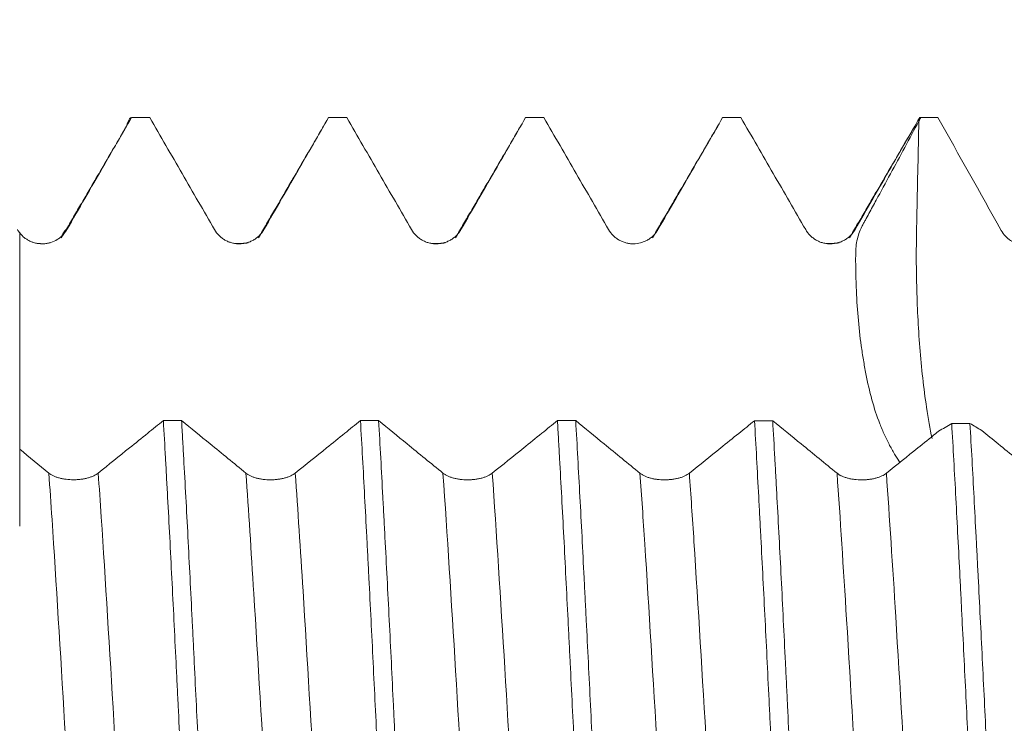
# Model space of a CAD drawing. Units: millimetres. Extents: x -46 to 84, y -67 to 56.
# Drawn here: x 52 to 58, y 0 to 5 of the extents above; entities that cross this region are included whole.
import ezdxf

# ---------------------------------------------------------------- set-up
doc = ezdxf.new("R2010")
doc.units = ezdxf.units.MM
doc.layers.add('1', color=4, linetype='Continuous')
doc.layers.add('SK2', color=7, linetype='Continuous')
doc.styles.add('iso_b_vert', font='simplex.shx')
doc.dimstyles.get("Standard").update_dxf_attribs({"dimtxt": 0.18, "dimasz": 0.18, "dimexe": 0.18, "dimexo": 0.0625, "dimgap": 0.09, "dimtad": 1, "dimzin": 0, "dimdsep": 52, "dimtxsty": 'Standard', "dimcen": 0.09, "dimadec": 0, "dimazin": 0, "dimtfac": 1, "dimtdec": 4, "dimtofl": 0, "dimtmove": 0, "dimatfit": 3, "dimfxl": 1, "dimtolj": 1, "dimtzin": 0, "dimarcsym": 0})

# ---------------------------------------------------------------- blocks, each defined once
blk = doc.blocks.new('_U4')
at = {"layer": 'SK2', "lineweight": 13}
for p, q in [((59.57, 1.5875), (59.57, 10.637258)), ((65.35, 1.5875), (65.35, 10.637258)), ((72.85, 8.637258), (52.07, 8.637258))]:
    blk.add_line(p, q, dxfattribs=at)
at = {"layer": 'SK2', "lineweight": 18}
for points in [[(59.57, 8.637258), (56.070002, 8.176475), (56.069998, 9.098042)], [(65.35, 8.637258), (68.849998, 9.098042), (68.850002, 8.176475)]]:
    blk.add_solid(points, dxfattribs=at)
at = {"layer": 'SK2', "lineweight": 18, "attachment_point": 7, "line_spacing_factor": 1.084337, "style": 'iso_b_vert'}
for s, insert, char_height in [('\\W0.7346;5.78', (59.098544, 16.522373), 3), ("\\W0.7095;'B'", (59.125044, 9.419892), 3.5)]:
    blk.add_mtext(s, dxfattribs=dict(at, insert=insert, char_height=char_height))

msp = doc.modelspace()

# ---------------------------------------------------------------- linework, layer by layer
at = {"layer": '1', "lineweight": 18}
for points, knots in [([(52.5395, 3.358), (52.5777, 3.424), (52.6159, 3.4901), (52.6922, 3.6223), (52.7304, 3.6884), (52.8291, 3.8592), (52.8895, 3.9639), (52.95, 4.0686)], [0, 0, 0, 0, 0.278965, 0.278965, 0.557929, 0.557929, 1, 1, 1, 1]), ([(52.9159, 4.0089), (52.9183, 4.0174), (52.9207, 4.0249), (52.932, 4.0562), (52.941, 4.0685), (52.95, 4.0686)], [0, 0, 0, 0, 0.212445, 0.212445, 1, 1, 1, 1]), ([(53.0655, 4.0686), (53.134, 3.9502), (53.2367, 3.7725), (53.3394, 3.5948), (53.4079, 3.4764), (53.4422, 3.4172), (53.4764, 3.358)], [0, 0, 0, 0, 0.5, 0.75, 0.75, 1, 1, 1, 1]), ([(53.7895, 3.3581), (53.8277, 3.4242), (53.8659, 3.4902), (53.9422, 3.6224), (53.9804, 3.6885), (54.079, 3.8593), (54.1394, 3.9639), (54.1999, 4.0686)], [0, 0, 0, 0, 0.27902, 0.27902, 0.55804, 0.55804, 1, 1, 1, 1]), ([(54.3154, 4.0686), (54.3839, 3.9501), (54.4866, 3.7724), (54.5894, 3.5947), (54.6579, 3.4762), (54.6922, 3.417), (54.7264, 3.3578)], [0, 0, 0, 0, 0.5, 0.75, 0.75, 1, 1, 1, 1]), ([(55.0396, 3.3579), (55.0777, 3.424), (55.1159, 3.49), (55.1922, 3.6222), (55.2304, 3.6883), (55.329, 3.8591), (55.3895, 3.9639), (55.45, 4.0686)], [0, 0, 0, 0, 0.278947, 0.278947, 0.557894, 0.557894, 1, 1, 1, 1]), ([(55.5657, 4.0686), (55.6341, 3.9502), (55.7368, 3.7725), (55.8395, 3.5949), (55.9079, 3.4765), (55.9422, 3.4173), (55.9764, 3.3581)], [0, 0, 0, 0, 0.5, 0.75, 0.75, 1, 1, 1, 1]), ([(56.2896, 3.3582), (56.3277, 3.4243), (56.3659, 3.4904), (56.4422, 3.6225), (56.4804, 3.6886), (56.579, 3.8593), (56.6394, 3.964), (56.6998, 4.0686)], [0, 0, 0, 0, 0.279069, 0.279069, 0.558137, 0.558137, 1, 1, 1, 1]), ([(56.8155, 4.0686), (56.884, 3.9502), (56.9867, 3.7725), (57.0894, 3.5948), (57.1579, 3.4764), (57.1922, 3.4172), (57.2265, 3.3579)], [0, 0, 0, 0, 0.5, 0.75, 0.75, 1, 1, 1, 1]), ([(57.5396, 3.358), (57.5778, 3.4241), (57.6159, 3.4902), (57.6923, 3.6223), (57.7305, 3.6884), (57.8291, 3.8592), (57.8896, 3.9639), (57.9501, 4.0686)], [0, 0, 0, 0, 0.27897, 0.27897, 0.55794, 0.55794, 1, 1, 1, 1]), ([(57.8266, 1.8804), (57.8155, 1.8957), (57.8049, 1.9114), (57.7824, 1.9477), (57.7706, 1.9684), (57.7481, 2.0114), (57.7373, 2.0336), (57.7217, 2.0681), (57.7165, 2.0798), (57.7066, 2.1034), (57.7017, 2.1154), (57.6781, 2.1758), (57.6613, 2.2263), (57.6322, 2.3319), (57.6198, 2.387), (57.6031, 2.4729), (57.5978, 2.5022), (57.5879, 2.5611), (57.5832, 2.5908), (57.5706, 2.681), (57.5639, 2.7422), (57.5535, 2.8668), (57.5497, 2.9303), (57.5458, 3.0272), (57.545, 3.0596), (57.5441, 3.1083), (57.5439, 3.1245), (57.5436, 3.157), (57.5435, 3.1733), (57.5439, 3.2058), (57.5443, 3.2221), (57.5466, 3.2547), (57.5486, 3.2711), (57.5581, 3.3187), (57.5688, 3.3484), (57.5863, 3.3839), (57.59, 3.3909), (57.5976, 3.4048), (57.609, 3.4256), (57.6204, 3.4465), (57.6432, 3.4882), (57.6584, 3.516), (57.7039, 3.5995), (57.7946, 3.7667), (57.8846, 3.9342), (57.9446, 4.0459)], [0, 0, 0, 0, 0.03159, 0.03159, 0.070326, 0.070326, 0.109063, 0.109063, 0.128431, 0.128431, 0.147799, 0.147799, 0.225272, 0.225272, 0.302745, 0.302745, 0.341481, 0.341481, 0.380217, 0.380217, 0.45769, 0.45769, 0.535163, 0.535163, 0.573899, 0.573899, 0.593268, 0.593268, 0.612636, 0.612636, 0.632004, 0.632004, 0.651372, 0.651372, 0.690109, 0.690109, 0.699793, 0.699793, 0.709477, 0.728845, 0.728845, 0.767582, 0.767582, 0.845054, 1, 1, 1, 1]), ([(52.2406, 3.337), (52.2497, 3.3253), (52.2601, 3.315), (52.2775, 3.3014), (52.2836, 3.2972), (52.2963, 3.2896), (52.3093, 3.2829), (52.323, 3.2778), (52.3371, 3.2735), (52.3444, 3.2717), (52.3661, 3.2679), (52.3807, 3.2671), (52.4028, 3.2687), (52.4102, 3.2696), (52.4246, 3.2724), (52.4317, 3.2743), (52.4526, 3.281), (52.4662, 3.2873), (52.4849, 3.299), (52.4909, 3.3032), (52.5023, 3.3124), (52.5078, 3.3174), (52.5232, 3.3334), (52.5321, 3.3451), (52.5395, 3.358)], [0, 0, 0, 0, 0.125, 0.125, 0.1875, 0.1875, 0.25, 0.3125, 0.3125, 0.375, 0.375, 0.5, 0.5, 0.5625, 0.5625, 0.625, 0.625, 0.75, 0.75, 0.8125, 0.8125, 0.875, 0.875, 1, 1, 1, 1]), ([(52.2406, 3.337), (52.2406, 3.317), (52.2406, 3.2728), (52.2406, 3.191), (52.2406, 3.0961), (52.2406, 2.8543), (52.2406, 2.4688), (52.2406, 1.981), (52.2406, 1.6189), (52.2406, 1.4542), (52.2406, 1.4828), (52.2406, 1.577), (52.2406, 1.6422), (52.2406, 1.6992), (52.2406, 1.7928), (52.2406, 1.8866), (52.2406, 1.959)], [0, 0, 0, 0, 0.013455, 0.029432, 0.061386, 0.093341, 0.221159, 0.348978, 0.476796, 0.604615, 0.732433, 0.796342, 0.860251, 0.860251, 0.892206, 1, 1, 1, 1]), ([(53.4764, 3.358), (53.4844, 3.3442), (53.494, 3.3318), (53.5107, 3.3151), (53.5167, 3.3098), (53.5293, 3.3002), (53.5423, 3.2915), (53.5565, 3.2845), (53.5711, 3.2785), (53.5786, 3.2759), (53.5938, 3.2719), (53.6015, 3.2704), (53.6171, 3.2683), (53.6251, 3.2678), (53.6488, 3.2678), (53.6644, 3.2698), (53.6873, 3.276), (53.6949, 3.2785), (53.7094, 3.2845), (53.7164, 3.288), (53.7301, 3.2958), (53.7367, 3.3002), (53.7493, 3.3099), (53.7611, 3.3203), (53.7715, 3.332), (53.7811, 3.3446), (53.7856, 3.3512), (53.7895, 3.3581)], [0, 0, 0, 0, 0.125, 0.125, 0.1875, 0.1875, 0.25, 0.3125, 0.3125, 0.375, 0.375, 0.4375, 0.4375, 0.5, 0.5, 0.625, 0.625, 0.6875, 0.6875, 0.75, 0.75, 0.8125, 0.8125, 0.875, 0.9375, 0.9375, 1, 1, 1, 1]), ([(54.7264, 3.3578), (54.7344, 3.344), (54.744, 3.3316), (54.7607, 3.3149), (54.7667, 3.3096), (54.7793, 3.3), (54.7924, 3.2913), (54.8065, 3.2843), (54.8211, 3.2783), (54.8287, 3.2757), (54.8438, 3.2717), (54.8515, 3.2702), (54.8671, 3.2681), (54.8751, 3.2676), (54.8988, 3.2676), (54.9144, 3.2696), (54.9373, 3.2758), (54.9449, 3.2783), (54.9594, 3.2843), (54.9665, 3.2878), (54.9801, 3.2956), (54.9867, 3.3), (54.9993, 3.3097), (55.0111, 3.3201), (55.0215, 3.3319), (55.0311, 3.3444), (55.0356, 3.351), (55.0396, 3.3579)], [0, 0, 0, 0, 0.125, 0.125, 0.1875, 0.1875, 0.25, 0.3125, 0.3125, 0.375, 0.375, 0.4375, 0.4375, 0.5, 0.5, 0.625, 0.625, 0.6875, 0.6875, 0.75, 0.75, 0.8125, 0.8125, 0.875, 0.9375, 0.9375, 1, 1, 1, 1]), ([(55.9764, 3.3581), (55.9844, 3.3443), (55.994, 3.3319), (56.0107, 3.3152), (56.0167, 3.3099), (56.0293, 3.3003), (56.0424, 3.2916), (56.0565, 3.2847), (56.0711, 3.2786), (56.0787, 3.276), (56.0939, 3.272), (56.1016, 3.2705), (56.1172, 3.2684), (56.1251, 3.2679), (56.1489, 3.2679), (56.1644, 3.2699), (56.1873, 3.2761), (56.1949, 3.2786), (56.2094, 3.2846), (56.2165, 3.2881), (56.2301, 3.2959), (56.2367, 3.3003), (56.2493, 3.31), (56.2611, 3.3204), (56.2715, 3.3322), (56.2811, 3.3447), (56.2856, 3.3513), (56.2896, 3.3582)], [0, 0, 0, 0, 0.125, 0.125, 0.1875, 0.1875, 0.25, 0.3125, 0.3125, 0.375, 0.375, 0.4375, 0.4375, 0.5, 0.5, 0.625, 0.625, 0.6875, 0.6875, 0.75, 0.75, 0.8125, 0.8125, 0.875, 0.9375, 0.9375, 1, 1, 1, 1]), ([(57.2265, 3.3579), (57.2344, 3.3442), (57.244, 3.3317), (57.2607, 3.315), (57.2668, 3.3098), (57.2793, 3.3002), (57.2924, 3.2915), (57.3065, 3.2845), (57.3212, 3.2784), (57.3287, 3.2759), (57.3439, 3.2718), (57.3516, 3.2703), (57.3672, 3.2683), (57.3751, 3.2677), (57.3989, 3.2677), (57.4144, 3.2698), (57.4373, 3.2759), (57.4449, 3.2785), (57.4594, 3.2845), (57.4665, 3.2879), (57.4801, 3.2958), (57.4867, 3.3002), (57.4993, 3.3098), (57.5112, 3.3202), (57.5215, 3.332), (57.5312, 3.3445), (57.5356, 3.3511), (57.5396, 3.358)], [0, 0, 0, 0, 0.125, 0.125, 0.1875, 0.1875, 0.25, 0.3125, 0.3125, 0.375, 0.375, 0.4375, 0.4375, 0.5, 0.5, 0.625, 0.625, 0.6875, 0.6875, 0.75, 0.75, 0.8125, 0.8125, 0.875, 0.9375, 0.9375, 1, 1, 1, 1]), ([(58.4662, 3.3533), (58.4738, 3.3395), (58.483, 3.327), (58.4992, 3.3102), (58.505, 3.3048), (58.5172, 3.2951), (58.5299, 3.2862), (58.5437, 3.279), (58.5579, 3.2727), (58.5653, 3.27), (58.5877, 3.2634), (58.6031, 3.261), (58.6345, 3.2604), (58.65, 3.2622), (58.6728, 3.2679), (58.6803, 3.2703), (58.6949, 3.2762), (58.7091, 3.283), (58.7223, 3.2916), (58.735, 3.3012), (58.741, 3.3065), (58.7522, 3.3176), (58.7575, 3.3235), (58.7672, 3.3361), (58.7717, 3.3427), (58.7757, 3.3497)], [0, 0, 0, 0, 0.125, 0.125, 0.1875, 0.1875, 0.25, 0.3125, 0.3125, 0.375, 0.375, 0.5, 0.5, 0.625, 0.625, 0.6875, 0.6875, 0.75, 0.8125, 0.8125, 0.875, 0.875, 0.9375, 0.9375, 1, 1, 1, 1]), ([(53.152, 2.1476), (53.1188, 2.1208), (53.0856, 2.094), (53.0142, 2.0363), (52.9759, 2.0055), (52.8713, 1.9212), (52.805, 1.8678), (52.7386, 1.8146)], [0, 0, 0, 0, 0.241001, 0.241001, 0.518862, 0.518862, 1, 1, 1, 1]), ([(53.152, 2.1476), (53.1564, 2.0702), (53.1609, 1.991), (53.1676, 1.8695), (53.1698, 1.8286), (53.1743, 1.7458), (53.1766, 1.7039), (53.1879, 1.4939), (53.1969, 1.3226), (53.2147, 0.9732), (53.2235, 0.7953), (53.2347, 0.5686), (53.2369, 0.5231), (53.2414, 0.4316), (53.2436, 0.3856), (53.2504, 0.248), (53.2549, 0.1565), (53.2684, -0.1174), (53.2773, -0.2992), (53.2907, -0.5708), (53.2951, -0.6611), (53.3018, -0.7963), (53.3041, -0.8413), (53.3085, -0.9312), (53.3108, -0.9762), (53.3219, -1.1989), (53.3309, -1.3722), (53.3488, -1.7092), (53.3577, -1.8729), (53.3667, -2.0318)], [0, 0, 0, 0, 0.0625, 0.0625, 0.09375, 0.09375, 0.125, 0.125, 0.25, 0.25, 0.375, 0.375, 0.40625, 0.40625, 0.4375, 0.4375, 0.5, 0.5, 0.625, 0.625, 0.6875, 0.6875, 0.71875, 0.71875, 0.75, 0.75, 0.875, 0.875, 1, 1, 1, 1]), ([(53.6755, 1.8143), (53.6376, 1.8452), (53.5998, 1.8762), (53.524, 1.938), (53.4861, 1.969), (53.388, 2.0491), (53.3278, 2.0983), (53.2675, 2.1476)], [0, 0, 0, 0, 0.278678, 0.278678, 0.557357, 0.557357, 1, 1, 1, 1]), ([(53.4823, -2.0318), (53.48, -1.9922), (53.4778, -1.9521), (53.4733, -1.871), (53.471, -1.8299), (53.4643, -1.7056), (53.4597, -1.6219), (53.4463, -1.368), (53.4374, -1.1952), (53.424, -0.9307), (53.4196, -0.8417), (53.4129, -0.7068), (53.4107, -0.6616), (53.4062, -0.5707), (53.404, -0.525), (53.3927, -0.2961), (53.3838, -0.1135), (53.3658, 0.2505), (53.3569, 0.432), (53.3458, 0.6582), (53.3435, 0.7034), (53.3391, 0.7937), (53.3368, 0.8389), (53.3301, 0.9739), (53.3257, 1.0628), (53.3123, 1.3258), (53.3034, 1.4966), (53.2899, 1.7459), (53.2855, 1.8279), (53.2787, 1.9491), (53.2765, 1.9892), (53.272, 2.0688), (53.2697, 2.1084), (53.2675, 2.1476)], [0, 0, 0, 0, 0.03125, 0.03125, 0.0625, 0.0625, 0.125, 0.125, 0.25, 0.25, 0.3125, 0.3125, 0.34375, 0.34375, 0.375, 0.375, 0.5, 0.5, 0.625, 0.625, 0.65625, 0.65625, 0.6875, 0.6875, 0.75, 0.75, 0.875, 0.875, 0.9375, 0.9375, 0.96875, 0.96875, 1, 1, 1, 1]), ([(54.4021, 2.1473), (54.3689, 2.1205), (54.3357, 2.0937), (54.2642, 2.036), (54.2259, 2.0051), (54.1213, 1.9209), (54.055, 1.8676), (53.9886, 1.8143)], [0, 0, 0, 0, 0.241259, 0.241259, 0.519069, 0.519069, 1, 1, 1, 1]), ([(54.4021, 2.1473), (54.4111, 1.9922), (54.42, 1.8314), (54.4333, 1.5818), (54.4377, 1.4972), (54.4444, 1.3682), (54.4466, 1.3248), (54.4511, 1.2373), (54.4534, 1.1932), (54.4647, 0.9725), (54.4737, 0.7941), (54.4915, 0.4341), (54.5003, 0.2524), (54.5114, 0.0231), (54.5137, -0.0228), (54.5182, -0.115), (54.5204, -0.1612), (54.5271, -0.2991), (54.5316, -0.3904), (54.5451, -0.6624), (54.5541, -0.8414), (54.5675, -1.1062), (54.572, -1.1939), (54.5787, -1.3245), (54.581, -1.3678), (54.5854, -1.4543), (54.5877, -1.4974), (54.5989, -1.7104), (54.6077, -1.8743), (54.6167, -2.0321)], [0, 0, 0, 0, 0.125, 0.125, 0.1875, 0.1875, 0.21875, 0.21875, 0.25, 0.25, 0.375, 0.375, 0.5, 0.5, 0.53125, 0.53125, 0.5625, 0.5625, 0.625, 0.625, 0.75, 0.75, 0.8125, 0.8125, 0.84375, 0.84375, 0.875, 0.875, 1, 1, 1, 1]), ([(54.9255, 1.8142), (54.8877, 1.8451), (54.8498, 1.876), (54.774, 1.9378), (54.7361, 1.9688), (54.638, 2.0489), (54.5778, 2.0981), (54.5176, 2.1473)], [0, 0, 0, 0, 0.278722, 0.278722, 0.557444, 0.557444, 1, 1, 1, 1]), ([(54.7323, -2.0321), (54.7234, -1.8737), (54.7145, -1.7101), (54.7011, -1.4571), (54.6967, -1.3716), (54.6899, -1.2413), (54.6877, -1.1975), (54.6832, -1.1093), (54.6809, -1.0649), (54.6696, -0.8416), (54.6606, -0.6618), (54.6427, -0.3001), (54.6338, -0.1181), (54.6227, 0.1107), (54.6204, 0.1566), (54.616, 0.2484), (54.6137, 0.2944), (54.607, 0.4323), (54.6026, 0.5235), (54.5892, 0.7948), (54.5802, 0.9726), (54.5668, 1.2348), (54.5623, 1.3214), (54.5556, 1.4503), (54.5533, 1.493), (54.5488, 1.5781), (54.5466, 1.6206), (54.5353, 1.8311), (54.5265, 1.9926), (54.5176, 2.1473)], [0, 0, 0, 0, 0.125, 0.125, 0.1875, 0.1875, 0.21875, 0.21875, 0.25, 0.25, 0.375, 0.375, 0.5, 0.5, 0.53125, 0.53125, 0.5625, 0.5625, 0.625, 0.625, 0.75, 0.75, 0.8125, 0.8125, 0.84375, 0.84375, 0.875, 0.875, 1, 1, 1, 1]), ([(55.6519, 2.1471), (55.6187, 2.1203), (55.5856, 2.0936), (55.5142, 2.036), (55.4759, 2.0051), (55.3714, 1.9208), (55.305, 1.8675), (55.2386, 1.8142)], [0, 0, 0, 0, 0.240666, 0.240666, 0.518588, 0.518588, 1, 1, 1, 1]), ([(55.6519, 2.1471), (55.6541, 2.1081), (55.6564, 2.0687), (55.6609, 1.9888), (55.6632, 1.9484), (55.6699, 1.8266), (55.6744, 1.7443), (55.6879, 1.4944), (55.6967, 1.3236), (55.7101, 1.0613), (55.7145, 0.9729), (55.7212, 0.8387), (55.7235, 0.7936), (55.728, 0.7031), (55.7302, 0.6576), (55.7415, 0.4303), (55.7506, 0.2484), (55.7684, -0.1155), (55.7773, -0.2976), (55.7884, -0.5252), (55.7906, -0.5707), (55.7951, -0.6617), (55.7973, -0.7073), (55.804, -0.8429), (55.8084, -0.9322), (55.8218, -1.1973), (55.8306, -1.37), (55.844, -1.6231), (55.8485, -1.7064), (55.8552, -1.8299), (55.8574, -1.8708), (55.8619, -1.9521), (55.8642, -1.9925), (55.8664, -2.0324)], [0, 0, 0, 0, 0.03125, 0.03125, 0.0625, 0.0625, 0.125, 0.125, 0.25, 0.25, 0.3125, 0.3125, 0.34375, 0.34375, 0.375, 0.375, 0.5, 0.5, 0.625, 0.625, 0.65625, 0.65625, 0.6875, 0.6875, 0.75, 0.75, 0.875, 0.875, 0.9375, 0.9375, 0.96875, 0.96875, 1, 1, 1, 1]), ([(56.1755, 1.8138), (56.1377, 1.8447), (56.0998, 1.8757), (56.024, 1.9375), (55.9861, 1.9685), (55.888, 2.0486), (55.8278, 2.0978), (55.7675, 2.147)], [0, 0, 0, 0, 0.278657, 0.278657, 0.557314, 0.557314, 1, 1, 1, 1]), ([(55.9821, -2.0324), (55.9777, -1.9535), (55.9732, -1.8729), (55.9666, -1.7496), (55.9643, -1.7081), (55.9599, -1.6242), (55.9576, -1.5818), (55.9463, -1.3683), (55.9373, -1.1947), (55.9195, -0.842), (55.9106, -0.6629), (55.8995, -0.4357), (55.8972, -0.39), (55.8928, -0.2985), (55.8905, -0.2524), (55.8838, -0.1142), (55.8793, -0.0224), (55.8659, 0.2519), (55.8569, 0.4334), (55.8435, 0.7036), (55.839, 0.7933), (55.8323, 0.9273), (55.8301, 0.9719), (55.8256, 1.0609), (55.8233, 1.1054), (55.8121, 1.3267), (55.8033, 1.4982), (55.7855, 1.8306), (55.7765, 1.9915), (55.7675, 2.147)], [0, 0, 0, 0, 0.0625, 0.0625, 0.09375, 0.09375, 0.125, 0.125, 0.25, 0.25, 0.375, 0.375, 0.40625, 0.40625, 0.4375, 0.4375, 0.5, 0.5, 0.625, 0.625, 0.6875, 0.6875, 0.71875, 0.71875, 0.75, 0.75, 0.875, 0.875, 1, 1, 1, 1]), ([(56.902, 2.1468), (56.8689, 2.12), (56.8357, 2.0932), (56.7642, 2.0356), (56.726, 2.0047), (56.6214, 1.9205), (56.555, 1.8671), (56.4887, 1.8138)], [0, 0, 0, 0, 0.240968, 0.240968, 0.518801, 0.518801, 1, 1, 1, 1]), ([(56.902, 2.1468), (56.9109, 1.9921), (56.9197, 1.8311), (56.9309, 1.6218), (56.9332, 1.5795), (56.9377, 1.4941), (56.94, 1.451), (56.9468, 1.3215), (56.9513, 1.2346), (56.9647, 0.9717), (56.9736, 0.7939), (56.9869, 0.5235), (56.9913, 0.4327), (56.998, 0.2956), (57.0002, 0.2497), (57.0047, 0.1576), (57.007, 0.1114), (57.0183, -0.1186), (57.0273, -0.301), (57.0451, -0.6626), (57.054, -0.8419), (57.0652, -1.0639), (57.0674, -1.1082), (57.0719, -1.1966), (57.0741, -1.2407), (57.0808, -1.3717), (57.0853, -1.4576), (57.0987, -1.7112), (57.1077, -1.8747), (57.1166, -2.0326)], [0, 0, 0, 0, 0.125, 0.125, 0.15625, 0.15625, 0.1875, 0.1875, 0.25, 0.25, 0.375, 0.375, 0.4375, 0.4375, 0.46875, 0.46875, 0.5, 0.5, 0.625, 0.625, 0.75, 0.75, 0.78125, 0.78125, 0.8125, 0.8125, 0.875, 0.875, 1, 1, 1, 1]), ([(57.4255, 1.8137), (57.3877, 1.8446), (57.3498, 1.8755), (57.274, 1.9373), (57.2362, 1.9683), (57.138, 2.0484), (57.0778, 2.0975), (57.0175, 2.1468)], [0, 0, 0, 0, 0.278684, 0.278684, 0.557369, 0.557369, 1, 1, 1, 1]), ([(57.2323, -2.0327), (57.2233, -1.8729), (57.2143, -1.7086), (57.1964, -1.3716), (57.1875, -1.1988), (57.1764, -0.9773), (57.1742, -0.9328), (57.1697, -0.8431), (57.1674, -0.7979), (57.1607, -0.662), (57.1562, -0.5712), (57.1428, -0.2989), (57.1338, -0.117), (57.1204, 0.1561), (57.1159, 0.2472), (57.1093, 0.384), (57.107, 0.4296), (57.1026, 0.5209), (57.1003, 0.5665), (57.0891, 0.7946), (57.0803, 0.9731), (57.0624, 1.3224), (57.0534, 1.4933), (57.0422, 1.7021), (57.04, 1.7437), (57.0355, 1.8262), (57.0332, 1.8673), (57.0265, 1.9895), (57.022, 2.0691), (57.0175, 2.1468)], [0, 0, 0, 0, 0.125, 0.125, 0.25, 0.25, 0.28125, 0.28125, 0.3125, 0.3125, 0.375, 0.375, 0.5, 0.5, 0.5625, 0.5625, 0.59375, 0.59375, 0.625, 0.625, 0.75, 0.75, 0.875, 0.875, 0.90625, 0.90625, 0.9375, 0.9375, 1, 1, 1, 1]), ([(58.1531, 2.1287), (58.1619, 1.9756), (58.1793, 1.6599), (58.1966, 1.3256), (58.2075, 1.1107), (58.2097, 1.0675), (58.2141, 0.9803), (58.2164, 0.9364), (58.223, 0.8048), (58.2274, 0.7169), (58.2405, 0.4524), (58.2492, 0.2752), (58.2622, 0.0081), (58.2666, -0.0811), (58.2731, -0.2153), (58.2753, -0.2601), (58.2796, -0.3498), (58.2818, -0.3948), (58.2928, -0.6185), (58.3016, -0.7944), (58.3191, -1.1401), (58.3278, -1.3099), (58.3387, -1.5182), (58.3409, -1.5597), (58.3453, -1.6423), (58.3475, -1.6834), (58.3541, -1.8059), (58.3584, -1.8859), (58.3628, -1.9642)], [0, 0, 0, 0, 0.125, 0.25, 0.25, 0.28125, 0.28125, 0.3125, 0.3125, 0.375, 0.375, 0.5, 0.5, 0.5625, 0.5625, 0.59375, 0.59375, 0.625, 0.625, 0.75, 0.75, 0.875, 0.875, 0.90625, 0.90625, 0.9375, 0.9375, 1, 1, 1, 1]), ([(58.4772, -1.9446), (58.4685, -1.7891), (58.4599, -1.6282), (58.4491, -1.42), (58.4469, -1.378), (58.4426, -1.2933), (58.4404, -1.2507), (58.4338, -1.1225), (58.4295, -1.0366), (58.4164, -0.7776), (58.4077, -0.6031), (58.3947, -0.3387), (58.3903, -0.2501), (58.3838, -0.1165), (58.3817, -0.0719), (58.3773, 0.0176), (58.3751, 0.0626), (58.3642, 0.2865), (58.3556, 0.4635), (58.3382, 0.8133), (58.3295, 0.9861), (58.3186, 1.1994), (58.3164, 1.242), (58.312, 1.3268), (58.3098, 1.3691), (58.3033, 1.4953), (58.2989, 1.578), (58.286, 1.8217), (58.2774, 1.9784), (58.2687, 2.1293)], [0, 0, 0, 0, 0.125, 0.125, 0.15625, 0.15625, 0.1875, 0.1875, 0.25, 0.25, 0.375, 0.375, 0.4375, 0.4375, 0.46875, 0.46875, 0.5, 0.5, 0.625, 0.625, 0.75, 0.75, 0.78125, 0.78125, 0.8125, 0.8125, 0.875, 0.875, 1, 1, 1, 1]), ([(58.0694, 2.0798), (58.0637, 2.0752), (58.0581, 2.0707), (58.0142, 2.0353), (57.976, 2.0045), (57.8714, 1.9202), (57.805, 1.8669), (57.7387, 1.8136)], [0, 0, 0, 0, 0.051033, 0.051033, 0.398435, 0.398435, 1, 1, 1, 1]), ([(58.6756, 1.8135), (58.6377, 1.8444), (58.5998, 1.8753), (58.5241, 1.9372), (58.4862, 1.9681), (58.4132, 2.0276), (58.3782, 2.0562), (58.3432, 2.0849)], [0, 0, 0, 0, 0.341996, 0.341996, 0.683992, 0.683992, 1, 1, 1, 1]), ([(52.7386, 1.8146), (52.7306, 1.8081), (52.721, 1.8023), (52.7043, 1.7945), (52.6983, 1.7921), (52.6857, 1.7876), (52.6726, 1.7835), (52.6585, 1.7802), (52.6439, 1.7774), (52.6364, 1.7762), (52.6212, 1.7743), (52.6135, 1.7736), (52.5979, 1.7726), (52.5899, 1.7723), (52.5661, 1.7723), (52.5505, 1.7732), (52.5276, 1.7761), (52.52, 1.7773), (52.5055, 1.7801), (52.4984, 1.7817), (52.4848, 1.7854), (52.4782, 1.7874), (52.4656, 1.792), (52.4538, 1.7968), (52.4434, 1.8024), (52.4339, 1.8082), (52.4294, 1.8113), (52.4255, 1.8146)], [0, 0, 0, 0, 0.125, 0.125, 0.1875, 0.1875, 0.25, 0.3125, 0.3125, 0.375, 0.375, 0.4375, 0.4375, 0.5, 0.5, 0.625, 0.625, 0.6875, 0.6875, 0.75, 0.75, 0.8125, 0.8125, 0.875, 0.9375, 0.9375, 1, 1, 1, 1]), ([(53.9886, 1.8143), (53.9806, 1.8079), (53.971, 1.8021), (53.9543, 1.7943), (53.9483, 1.7918), (53.9357, 1.7873), (53.9227, 1.7832), (53.9085, 1.78), (53.8939, 1.7771), (53.8864, 1.7759), (53.8712, 1.774), (53.8635, 1.7733), (53.8479, 1.7723), (53.8399, 1.7721), (53.8161, 1.7721), (53.8005, 1.773), (53.7776, 1.7758), (53.77, 1.777), (53.7555, 1.7799), (53.7484, 1.7815), (53.7348, 1.7852), (53.7282, 1.7872), (53.7156, 1.7917), (53.7038, 1.7966), (53.6934, 1.8021), (53.6839, 1.808), (53.6795, 1.8111), (53.6755, 1.8143)], [0, 0, 0, 0, 0.125, 0.125, 0.1875, 0.1875, 0.25, 0.3125, 0.3125, 0.375, 0.375, 0.4375, 0.4375, 0.5, 0.5, 0.625, 0.625, 0.6875, 0.6875, 0.75, 0.75, 0.8125, 0.8125, 0.875, 0.9375, 0.9375, 1, 1, 1, 1]), ([(55.2386, 1.8142), (55.2306, 1.8077), (55.221, 1.8019), (55.2043, 1.7941), (55.1983, 1.7917), (55.1858, 1.7872), (55.1727, 1.7831), (55.1586, 1.7798), (55.1439, 1.777), (55.1364, 1.7758), (55.1212, 1.7739), (55.1135, 1.7732), (55.0979, 1.7722), (55.09, 1.7719), (55.0662, 1.7719), (55.0506, 1.7728), (55.0277, 1.7757), (55.0201, 1.7769), (55.0055, 1.7797), (54.9985, 1.7813), (54.9848, 1.785), (54.9783, 1.787), (54.9656, 1.7916), (54.9538, 1.7964), (54.9435, 1.802), (54.9339, 1.8078), (54.9295, 1.8109), (54.9255, 1.8142)], [0, 0, 0, 0, 0.125, 0.125, 0.1875, 0.1875, 0.25, 0.3125, 0.3125, 0.375, 0.375, 0.4375, 0.4375, 0.5, 0.5, 0.625, 0.625, 0.6875, 0.6875, 0.75, 0.75, 0.8125, 0.8125, 0.875, 0.9375, 0.9375, 1, 1, 1, 1]), ([(56.4887, 1.8138), (56.4807, 1.8074), (56.4711, 1.8016), (56.4543, 1.7938), (56.4483, 1.7914), (56.4358, 1.7869), (56.4227, 1.7828), (56.4086, 1.7795), (56.3939, 1.7767), (56.3864, 1.7755), (56.3712, 1.7736), (56.3635, 1.7729), (56.3479, 1.7719), (56.34, 1.7716), (56.3162, 1.7716), (56.3006, 1.7725), (56.2777, 1.7754), (56.2701, 1.7766), (56.2555, 1.7794), (56.2485, 1.781), (56.2348, 1.7847), (56.2283, 1.7867), (56.2156, 1.7913), (56.2038, 1.7961), (56.1935, 1.8017), (56.1839, 1.8075), (56.1795, 1.8106), (56.1755, 1.8138)], [0, 0, 0, 0, 0.125, 0.125, 0.1875, 0.1875, 0.25, 0.3125, 0.3125, 0.375, 0.375, 0.4375, 0.4375, 0.5, 0.5, 0.625, 0.625, 0.6875, 0.6875, 0.75, 0.75, 0.8125, 0.8125, 0.875, 0.9375, 0.9375, 1, 1, 1, 1]), ([(57.7387, 1.8136), (57.7307, 1.8072), (57.7211, 1.8014), (57.7043, 1.7936), (57.6983, 1.7912), (57.6858, 1.7867), (57.6727, 1.7826), (57.6586, 1.7794), (57.644, 1.7765), (57.6364, 1.7753), (57.6212, 1.7734), (57.6135, 1.7727), (57.5979, 1.7717), (57.59, 1.7714), (57.5662, 1.7714), (57.5506, 1.7724), (57.5277, 1.7752), (57.5201, 1.7764), (57.5055, 1.7792), (57.4985, 1.7808), (57.4849, 1.7845), (57.4783, 1.7866), (57.4657, 1.7911), (57.4538, 1.796), (57.4435, 1.8015), (57.4339, 1.8073), (57.4295, 1.8104), (57.4255, 1.8137)], [0, 0, 0, 0, 0.125, 0.125, 0.1875, 0.1875, 0.25, 0.3125, 0.3125, 0.375, 0.375, 0.4375, 0.4375, 0.5, 0.5, 0.625, 0.625, 0.6875, 0.6875, 0.75, 0.75, 0.8125, 0.8125, 0.875, 0.9375, 0.9375, 1, 1, 1, 1])]:
    msp.add_open_spline(points, degree=3, knots=knots, dxfattribs=at)
for points, degree in [([(53.0655, 4.0686), (53.027, 4.0686), (52.9885, 4.0686), (52.95, 4.0686)], 3), ([(54.3154, 4.0686), (54.2769, 4.0686), (54.2384, 4.0686), (54.1999, 4.0686)], 3), ([(55.5657, 4.0686), (55.5271, 4.0686), (55.4885, 4.0686), (55.45, 4.0686)], 3), ([(56.8155, 4.0686), (56.777, 4.0686), (56.7384, 4.0686), (56.6998, 4.0686)], 3), ([(57.9446, 4.0459), (57.9487, 4.0535), (57.9528, 4.0611), (57.9568, 4.0686)], 3), ([(57.9568, 4.0686), (57.9546, 4.0686), (57.9523, 4.0686), (57.9501, 4.0686)], 3), ([(58.0645, 4.0686), (58.0286, 4.0686), (57.9927, 4.0686), (57.9568, 4.0686)], 3), ([(58.0645, 4.0686), (58.1993, 3.8307), (58.3333, 3.5923), (58.4662, 3.3533)], 3), ([(52.9187, 4.0138), (52.7116, 3.6592), (52.5045, 3.3056)], 2), ([(54.1687, 4.0136), (53.9616, 3.659), (53.7545, 3.3055)], 2), ([(55.4186, 4.0139), (55.2116, 3.6593), (55.0045, 3.3058)], 2), ([(56.6688, 4.0139), (56.4617, 3.6592), (56.2545, 3.3056)], 2), ([(57.9188, 4.0138), (57.7117, 3.6592), (57.5045, 3.3057)], 2), ([(52.2264, 3.3579), (52.2306, 3.3506), (52.2353, 3.3437), (52.2406, 3.337)], 3), ([(52.3725, 3.2695), (52.3649, 3.2695), (52.357, 3.2697)], 2), ([(53.6897, 3.2747), (53.6566, 3.2688), (53.6092, 3.2695)], 2), ([(54.9398, 3.2746), (54.9063, 3.2685), (54.8582, 3.2694)], 2), ([(57.4399, 3.2748), (57.4067, 3.2688), (57.3592, 3.2695)], 2), ([(53.152, 2.1476), (53.1905, 2.1476), (53.229, 2.1476), (53.2675, 2.1476)], 3), ([(54.4021, 2.1473), (54.4406, 2.1473), (54.4791, 2.1473), (54.5176, 2.1473)], 3), ([(55.6519, 2.1471), (55.6904, 2.147), (55.729, 2.147), (55.7675, 2.147)], 3), ([(56.902, 2.1468), (56.9405, 2.1468), (56.979, 2.1468), (57.0175, 2.1468)], 3), ([(58.1531, 2.1287), (58.1252, 2.1124), (58.0973, 2.0961), (58.0694, 2.0798)], 3), ([(58.1531, 2.1287), (58.1916, 2.1289), (58.2302, 2.1291), (58.2687, 2.1293)], 3), ([(58.3432, 2.0849), (58.3184, 2.0997), (58.2935, 2.1145), (58.2687, 2.1293)], 3), ([(52.4255, 1.8146), (52.3639, 1.8649), (52.3022, 1.9152), (52.2406, 1.9656)], 3)]:
    msp.add_open_spline(points, degree=degree, dxfattribs=at)
at = {"layer": '1', "lineweight": 13}
for points, knots in [([(57.9446, 4.0459), (57.9405, 3.8539), (57.9357, 3.6277), (57.9308, 3.4015), (57.9289, 3.3098), (57.9276, 3.1908), (57.9307, 2.9401), (57.9468, 2.6095), (57.9835, 2.2761), (58.0154, 2.0952), (58.0282, 2.0331)], [0, 0, 0, 0, 0.267923, 0.315662, 0.315662, 0.411141, 0.50662, 0.697578, 0.888536, 1, 1, 1, 1]), ([(52.5059, 3.3097), (52.5098, 3.321), (52.521, 3.3475), (52.5322, 3.3579), (52.5395, 3.358)], [0, 0, 0, 0, 0.350899, 1, 1, 1, 1]), ([(52.4255, 1.8146), (52.4322, 1.7194), (52.4656, 1.2303), (52.5256, 0.2332), (52.5914, -0.8903), (52.6306, -1.4939), (52.6431, -1.6766)], [0, 0, 0, 0, 0.092406, 0.460095, 0.827784, 1, 1, 1, 1]), ([(52.7386, 1.8146), (52.745, 1.7242), (52.778, 1.2408), (52.8377, 0.2508), (52.9039, -0.8794), (52.9434, -1.4891), (52.9562, -1.6767)], [0, 0, 0, 0, 0.08773, 0.455413, 0.823096, 1, 1, 1, 1]), ([(53.6755, 1.8143), (53.6922, 1.5768), (53.7356, 0.9108), (53.8057, -0.2876), (53.8615, -1.2101), (53.8906, -1.6408), (53.8931, -1.677)], [0, 0, 0, 0, 0.230503, 0.598183, 0.965863, 1, 1, 1, 1]), ([(53.9886, 1.8143), (54.005, 1.5816), (54.0481, 0.9217), (54.1178, -0.27), (54.1739, -1.1997), (54.2034, -1.6359), (54.2062, -1.6771)], [0, 0, 0, 0, 0.225833, 0.593526, 0.961219, 1, 1, 1, 1]), ([(54.9255, 1.8142), (54.9256, 1.8132), (54.9523, 1.4334), (55.0057, 0.5751), (55.0724, -0.5722), (55.1182, -1.3059), (55.1373, -1.5926), (55.1431, -1.6772)], [0, 0, 0, 0, 0.000928, 0.368618, 0.736308, 0.920153, 1, 1, 1, 1]), ([(55.2386, 1.8142), (55.265, 1.4392), (55.3181, 0.5879), (55.3845, -0.555), (55.4306, -1.2955), (55.4501, -1.5877), (55.4562, -1.6773)], [0, 0, 0, 0, 0.363969, 0.731671, 0.915521, 1, 1, 1, 1]), ([(56.1755, 1.8138), (56.1856, 1.6706), (56.2224, 1.1233), (56.2858, 0.0566), (56.3482, -1.0005), (56.384, -1.5441), (56.3931, -1.6773)], [0, 0, 0, 0, 0.139074, 0.50675, 0.874426, 1, 1, 1, 1]), ([(56.4887, 1.8138), (56.4984, 1.6754), (56.5348, 1.1339), (56.5979, 0.0742), (56.6607, -0.9898), (56.6968, -1.5393), (56.7062, -1.6774)], [0, 0, 0, 0, 0.134398, 0.502085, 0.869771, 1, 1, 1, 1]), ([(57.4255, 1.8137), (57.4456, 1.528), (57.4924, 0.7986), (57.5647, -0.4431), (57.6168, -1.2925), (57.6423, -1.6661)], [0, 0, 0, 0, 0.278205, 0.64724, 1, 1, 1, 1]), ([(57.7387, 1.8136), (57.7584, 1.5328), (57.8049, 0.8099), (57.8759, -0.411), (57.9272, -1.2487), (57.9519, -1.6134)], [0, 0, 0, 0, 0.278096, 0.653327, 1, 1, 1, 1])]:
    msp.add_open_spline(points, degree=3, knots=knots, dxfattribs=at)

# ---------------------------------------------------------------- dimensions: what is measured, and where the dimension line sits
at = {"layer": 'SK2', "lineweight": 18}
dim = msp.add_linear_dim(base=(59.57, 8.6373), p1=(65.35, 0), p2=(59.57, 0), dimstyle='Standard', override={"dimtxt": 3, "dimasz": 3.5, "dimexe": 2, "dimexo": 1.5875, "dimgap": 1.5, "dimtad": 1, "dimtih": 1, "dimtoh": 0, "dimdec": 2, "dimlfac": 1, "dimzin": 8, "dimdsep": 46, "dimlunit": 2, "dimpost": '', "dimtxsty": 'iso_b_vert', "dimsah": 1, "dimse1": 0, "dimse2": 0, "dimsd1": 0, "dimsd2": 0, "dimclrd": 2, "dimclre": 2, "dimclrt": 2, "dimtol": 0, "dimtm": -0.1, "dimtfac": 1.166667, "dimtdec": 3, "dimtofl": 1, "dimtmove": 0, "dimtzin": 8, "dimlwd": 13, "dimlwe": 13}, dxfattribs=at)
dim.commit()
dim.dimension.update_dxf_attribs({"geometry": '_U4', "text_midpoint": (62.46, 8.6373)})

doc.saveas('drawing.dxf')
